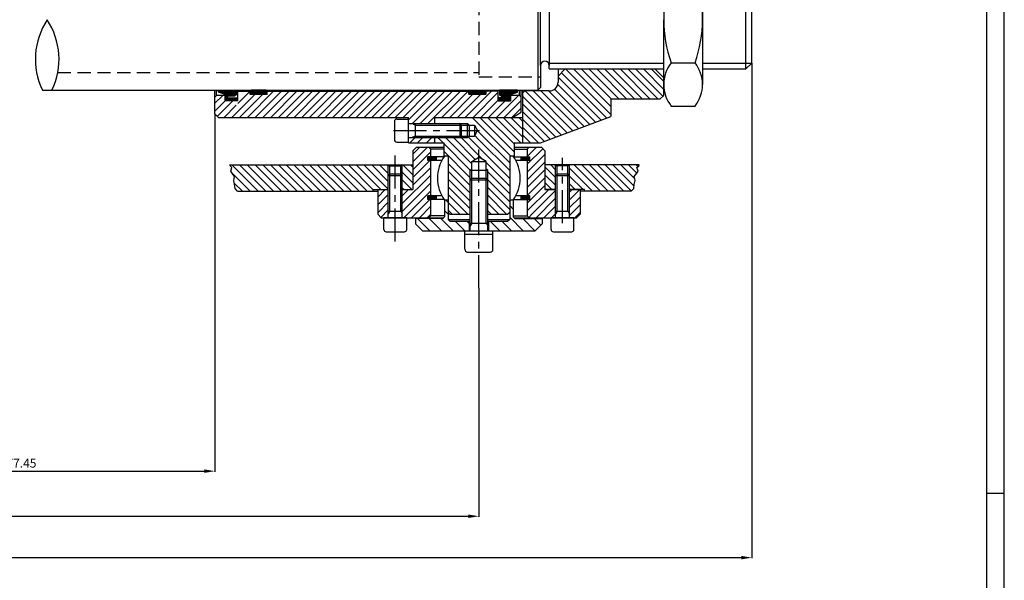
# Model space of a CAD drawing. Extents: x -7754 to -6074, y 3700 to 4888.
# Drawn here: x -6634 to -6074, y 4245 to 4563 of the extents above; entities that cross this region are included whole.
import ezdxf

# ---------------------------------------------------------------- set-up
doc = ezdxf.new("R2010")
doc.units = 0
doc.header["$LTSCALE"] = 15
doc.header["$MEASUREMENT"] = 0
doc.linetypes.add('CENTER', pattern=[2, 1.25, -0.25, 0.25, -0.25])
doc.linetypes.add('DASHED', pattern=[0.75, 0.5, -0.25])
doc.layers.get('0').update_dxf_attribs({"linetype": 'CONTINUOUS'})
doc.layers.get('DEFPOINTS').update_dxf_attribs({"linetype": 'CONTINUOUS'})
for name, color, linetype in [('01CONTORNO', 7, 'CONTINUOUS'), ('03FINE', 1, 'CONTINUOUS'), ('04ASSI', 3, 'CENTER'), ('05NASCOSTO', 1, 'DASHED'), ('07TRATTEGGIO', 1, 'CONTINUOUS')]:
    doc.layers.add(name, color=color, linetype=linetype)
doc.styles.get("Standard").update_dxf_attribs({"font": 'romans.shx'})
doc.dimstyles.get("Standard").update_dxf_attribs({"dimtxt": 0.18, "dimasz": 0.18, "dimexe": 0.18, "dimexo": 0.0625, "dimgap": 0.09, "dimtad": 0, "dimtih": 1, "dimtoh": 1, "dimdec": 4, "dimzin": 0, "dimtxsty": 'STANDARD', "dimcen": 0.09, "dimazin": 3, "dimtfac": 1, "dimtdec": 4, "dimtofl": 0, "dimtmove": 0, "dimatfit": 3, "dimtolj": 1, "dimtzin": 0})

# ---------------------------------------------------------------- blocks, each defined once
blk = doc.blocks.new('*D7')
at = {"color": 1, "linetype": 'BYBLOCK'}
for p, q in [((-6217.96, 4538.72), (-6217.96, 4257.53)), ((-7519.49, 4408.29), (-7519.49, 4257.53)), ((-7513.49, 4257.89), (-6223.96, 4257.89))]:
    blk.add_line(p, q, dxfattribs=at)
for points in [[(-7513.49, 4258.89), (-7513.49, 4256.89), (-7519.49, 4257.89)], [(-6223.96, 4258.89), (-6223.96, 4256.89), (-6217.96, 4257.89)]]:
    blk.add_solid(points, dxfattribs=at)
at = {"layer": 'DEFPOINTS', "color": 0, "linetype": 'BYBLOCK'}
for p in [(-6217.96, 4538.85), (-7519.49, 4408.41), (-6217.96, 4257.89)]:
    blk.add_point(p, dxfattribs=at)
at = {"color": 1, "linetype": 'BYBLOCK', "insert": (-6868.72, 4262.39), "char_height": 5, "attachment_point": 5}
blk.add_mtext('\\A1;4895', dxfattribs=at)
blk = doc.blocks.new('*D10')
at = {"color": 1, "linetype": 'BYBLOCK'}
for p, q in [((-7264.49, 4481.72), (-7264.49, 4281.04)), ((-6372.96, 4410.87), (-6372.96, 4281.04)), ((-7258.49, 4281.4), (-6378.96, 4281.4))]:
    blk.add_line(p, q, dxfattribs=at)
for points in [[(-7258.49, 4282.4), (-7258.49, 4280.4), (-7264.49, 4281.4)], [(-6378.96, 4282.4), (-6378.96, 4280.4), (-6372.96, 4281.4)]]:
    blk.add_solid(points, dxfattribs=at)
at = {"layer": 'DEFPOINTS', "color": 0, "linetype": 'BYBLOCK'}
for p in [(-7264.49, 4481.85), (-6372.96, 4410.99), (-6372.96, 4281.4)]:
    blk.add_point(p, dxfattribs=at)
at = {"color": 1, "linetype": 'BYBLOCK', "insert": (-6818.72, 4285.9), "char_height": 5, "attachment_point": 5}
blk.add_mtext('\\A1;4485', dxfattribs=at)
blk = doc.blocks.new('*D11')
at = {"color": 1, "linetype": 'BYBLOCK'}
for p, q in [((-6522.96, 4509.85), (-6522.96, 4306.67)), ((-6750.26, 4490.72), (-6750.26, 4306.67)), ((-6744.26, 4307.03), (-6528.96, 4307.03))]:
    blk.add_line(p, q, dxfattribs=at)
for points in [[(-6744.26, 4308.03), (-6744.26, 4306.03), (-6750.26, 4307.03)], [(-6528.96, 4308.03), (-6528.96, 4306.03), (-6522.96, 4307.03)]]:
    blk.add_solid(points, dxfattribs=at)
at = {"layer": 'DEFPOINTS', "color": 0, "linetype": 'BYBLOCK'}
for p in [(-6522.96, 4509.97), (-6750.26, 4490.85), (-6522.96, 4307.03)]:
    blk.add_point(p, dxfattribs=at)
at = {"color": 1, "linetype": 'BYBLOCK', "insert": (-6636.61, 4311.53), "char_height": 5, "attachment_point": 5}
blk.add_mtext('\\A1;3377.45', dxfattribs=at)

msp = doc.modelspace()

# ---------------------------------------------------------------- hatches: boundary and pattern name
at = {"layer": '07TRATTEGGIO'}
h = msp.add_hatch(dxfattribs=at)
h.set_pattern_fill('ANSI31', color=256, style=0)
h.set_pattern_definition([(315, (-1812.14933, 9129.44908), (-0.0883883476, -0.0883883476), [])])
h.paths.add_polyline_path([(-6520.897, 4523.407), (-6520.897, 4522.375), (-6516.996, 4520.956), (-6516.996, 4517.472), (-6510, 4517.472), (-6510, 4519.536), (-6510.484, 4519.117), (-6515.674, 4519.117), (-6515.674, 4519.988), (-6511.709, 4519.988), (-6510.613, 4520.891), (-6510.613, 4523.407)])
h.paths.add_polyline_path([(-6502.203, 4523.347, 0.4142136), (-6502.703, 4522.847), (-6502.703, 4521.613, 0.4142136), (-6502.203, 4521.113), (-6493.799, 4521.113, 0.4142136), (-6493.299, 4521.613), (-6493.299, 4522.847, 0.4142136), (-6493.799, 4523.347)])
h = msp.add_hatch(dxfattribs=at)
h.set_pattern_fill('ANSI31', color=256, style=0)
h.set_pattern_definition([(315, (-102775.208, 96687.79101), (-0.08838834765, -0.08838834765), [])])
h.paths.add_polyline_path([(-6378.112, 4521.115, -0.4142136), (-6378.612, 4521.615), (-6378.612, 4522.849, -0.4142136), (-6378.112, 4523.349), (-6373.956, 4523.349), (-6373.956, 4521.115)])
h.paths.add_polyline_path([(-6373.956, 4523.349), (-6369.708, 4523.349, -0.4142136), (-6369.208, 4522.849), (-6369.208, 4521.615, -0.4142136), (-6369.708, 4521.115), (-6373.956, 4521.115)])

# ---------------------------------------------------------------- linework, layer by layer
msp.add_line((-6084.494, 4294.484), (-6074.494, 4294.484))
msp.add_lwpolyline([(-7744.494, 4878.484), (-7744.494, 3710.484), (-6084.494, 3710.484), (-6084.494, 4878.484)], close=True)
at = {"layer": '01CONTORNO'}
for p, q in [((-6339.456, 4603.475), (-6339.456, 4523.475)), ((-6337.956, 4537.475), (-6337.956, 4589.475)), ((-6332.956, 4589.475), (-6332.956, 4537.475)), ((-6267.956, 4520.475), (-6267.956, 4563.475)), ((-6337.956, 4537.475), (-6337.956, 4524.975)), ((-6332.956, 4535.475), (-6332.956, 4537.475)), ((-6327.956, 4531.475), (-6323.956, 4535.475)), ((-6327.956, 4535.475), (-6327.956, 4527.975)), ((-6339.456, 4523.475), (-6337.956, 4524.975)), ((-6620.906, 4523.475), (-6339.456, 4523.475)), ((-6522.956, 4509.975), (-6522.956, 4523.475)), ((-6522.956, 4519.475), (-6521.956, 4520.475)), ((-6521.956, 4520.475), (-6521.956, 4523.475)), ((-6517.056, 4520.475), (-6521.956, 4520.475)), ((-6517.056, 4517.375), (-6517.056, 4520.977)), ((-6509.856, 4517.375), (-6509.856, 4523.475)), ((-6509.856, 4522.875), (-6502.856, 4522.875)), ((-6502.856, 4520.975), (-6502.856, 4523.475)), ((-6493.156, 4520.975), (-6502.856, 4520.975)), ((-6493.156, 4520.975), (-6493.156, 4523.475)), ((-6493.156, 4522.875), (-6378.756, 4522.875)), ((-6378.756, 4523.475), (-6378.756, 4520.975)), ((-6369.056, 4520.975), (-6378.756, 4520.975)), ((-6369.056, 4523.475), (-6369.056, 4520.975)), ((-6362.056, 4522.875), (-6369.056, 4522.875)), ((-6362.056, 4517.375), (-6362.056, 4522.875)), ((-6354.856, 4517.375), (-6354.856, 4520.98)), ((-6349.956, 4520.475), (-6354.856, 4520.475)), ((-6349.956, 4520.475), (-6349.956, 4523.475)), ((-6348.956, 4519.475), (-6349.956, 4520.475)), ((-6348.956, 4510.861), (-6348.956, 4523.475)), ((-6347.956, 4493.475), (-6347.956, 4523.475)), ((-6346.956, 4522.975), (-6347.956, 4521.975)), ((-6332.956, 4522.975), (-6346.956, 4522.975)), ((-6267.956, 4520.475), (-6269.956, 4518.475)), ((-6509.856, 4517.375), (-6517.056, 4517.375)), ((-6354.856, 4517.375), (-6362.056, 4517.375)), ((-6297.956, 4518.475), (-6269.956, 4518.475)), ((-6297.956, 4518.475), (-6297.956, 4508.475)), ((-6522.956, 4509.975), (-6520.956, 4507.975)), ((-6353.956, 4507.975), (-6348.956, 4510.861)), ((-6337.956, 4493.475), (-6297.956, 4508.475)), ((-6520.956, 4507.975), (-6412.956, 4507.975)), ((-6397.956, 4507.975), (-6347.956, 4507.975)), ((-6397.956, 4504.475), (-6397.956, 4507.975)), ((-6375.474, 4503.547), (-6373.7, 4500.475)), ((-6375.474, 4497.402), (-6373.7, 4500.475)), ((-6412.956, 4493.475), (-6397.956, 4493.475)), ((-6397.956, 4493.475), (-6397.956, 4496.475)), ((-6397.956, 4493.475), (-6392.956, 4493.475)), ((-6392.956, 4493.475), (-6392.956, 4485.975)), ((-6352.956, 4493.475), (-6352.956, 4485.975)), ((-6352.956, 4493.475), (-6347.956, 4493.475)), ((-6347.956, 4493.475), (-6337.956, 4493.475)), ((-6408.456, 4490.975), (-6410.456, 4488.975)), ((-6410.456, 4488.975), (-6410.456, 4466.975)), ((-6408.456, 4490.975), (-6392.956, 4490.975)), ((-6401.456, 4490.975), (-6400.456, 4489.975)), ((-6392.956, 4489.975), (-6400.456, 4489.975)), ((-6400.456, 4489.975), (-6400.456, 4485.625)), ((-6390.456, 4485.975), (-6392.956, 4485.975)), ((-6390.456, 4485.975), (-6390.456, 4449.975)), ((-6355.456, 4485.975), (-6355.456, 4449.975)), ((-6352.956, 4485.975), (-6355.456, 4485.975)), ((-6352.956, 4490.975), (-6337.456, 4490.975)), ((-6352.956, 4489.975), (-6345.456, 4489.975)), ((-6344.456, 4490.975), (-6345.456, 4489.975)), ((-6345.456, 4489.975), (-6345.456, 4485.625)), ((-6337.456, 4490.975), (-6335.456, 4488.975)), ((-6335.456, 4488.975), (-6335.456, 4466.975)), ((-6514.487, 4480.975), (-6410.456, 4480.975)), ((-6401.956, 4483.475), (-6401.956, 4485.625)), ((-6392.671, 4485.625), (-6401.956, 4485.625)), ((-6393.993, 4483.475), (-6401.956, 4483.475)), ((-6400.456, 4483.475), (-6400.456, 4463.475)), ((-6396.956, 4483.475), (-6396.956, 4485.625)), ((-6353.241, 4485.625), (-6343.956, 4485.625)), ((-6343.956, 4483.475), (-6351.919, 4483.475)), ((-6348.956, 4483.475), (-6348.956, 4485.625)), ((-6345.456, 4483.475), (-6345.456, 4463.475)), ((-6343.956, 4483.475), (-6343.956, 4485.625)), ((-6281.954, 4480.975), (-6335.456, 4480.975)), ((-6510, 4465.975), (-6430.456, 4465.975)), ((-6432.956, 4465.975), (-6432.956, 4466.975)), ((-6432.956, 4466.975), (-6424.456, 4466.975)), ((-6430.456, 4466.975), (-6430.456, 4452.975)), ((-6416.456, 4466.975), (-6410.456, 4466.975)), ((-6401.956, 4461.325), (-6401.956, 4463.475)), ((-6393.993, 4463.475), (-6401.956, 4463.475)), ((-6396.956, 4461.325), (-6396.956, 4463.475)), ((-6343.956, 4463.475), (-6351.919, 4463.475)), ((-6348.956, 4461.325), (-6348.956, 4463.475)), ((-6343.956, 4461.325), (-6343.956, 4463.475)), ((-6329.456, 4466.975), (-6335.456, 4466.975)), ((-6335.456, 4466.975), (-6329.456, 4466.975)), ((-6321.456, 4466.975), (-6315.456, 4466.975)), ((-6312.956, 4466.975), (-6321.456, 4466.975)), ((-6315.456, 4466.975), (-6315.456, 4452.975)), ((-6286.441, 4465.975), (-6315.456, 4465.975)), ((-6312.956, 4465.975), (-6312.956, 4466.975)), ((-6392.671, 4461.325), (-6401.956, 4461.325)), ((-6400.456, 4461.325), (-6400.456, 4451.975)), ((-6392.456, 4460.975), (-6392.456, 4451.475)), ((-6390.456, 4460.975), (-6392.456, 4460.975)), ((-6353.456, 4460.975), (-6355.456, 4460.975)), ((-6353.456, 4460.975), (-6353.456, 4451.475)), ((-6353.241, 4461.325), (-6343.956, 4461.325)), ((-6345.456, 4461.325), (-6345.456, 4451.975)), ((-6430.456, 4452.975), (-6428.456, 4450.975)), ((-6390.456, 4453.975), (-6389.456, 4452.975)), ((-6389.456, 4452.975), (-6377.956, 4452.975)), ((-6367.956, 4452.975), (-6356.456, 4452.975)), ((-6355.456, 4453.975), (-6356.456, 4452.975)), ((-6315.456, 4452.975), (-6317.456, 4450.975)), ((-6428.456, 4450.975), (-6392.956, 4450.975)), ((-6408.956, 4450.475), (-6408.956, 4447.475)), ((-6393.456, 4450.475), (-6408.956, 4450.475)), ((-6408.956, 4447.475), (-6404.956, 4443.475)), ((-6400.456, 4451.975), (-6401.456, 4450.975)), ((-6392.456, 4451.975), (-6400.456, 4451.975)), ((-6392.456, 4451.475), (-6393.456, 4450.475)), ((-6390.456, 4449.975), (-6389.456, 4448.975)), ((-6390.456, 4449.975), (-6377.956, 4449.975)), ((-6389.456, 4448.975), (-6377.956, 4448.975)), ((-6378.456, 4448.975), (-6378.456, 4443.475)), ((-6367.956, 4449.975), (-6355.456, 4449.975)), ((-6367.956, 4448.975), (-6356.456, 4448.975)), ((-6367.456, 4448.975), (-6367.456, 4443.475)), ((-6355.456, 4449.975), (-6356.456, 4448.975)), ((-6353.456, 4451.975), (-6345.456, 4451.975)), ((-6353.456, 4451.475), (-6352.456, 4450.475)), ((-6352.956, 4450.975), (-6317.456, 4450.975)), ((-6352.456, 4450.475), (-6336.956, 4450.475)), ((-6345.456, 4451.975), (-6344.456, 4450.975)), ((-6340.956, 4443.475), (-6336.956, 4447.475)), ((-6336.956, 4450.475), (-6336.956, 4447.475)), ((-6404.956, 4443.475), (-6340.956, 4443.475))]:
    msp.add_line(p, q, dxfattribs=at)
at = {"layer": '01CONTORNO', "color": 7, "linetype": 'CONTINUOUS'}
for p, q in [((-6245.956, 4600.281), (-6245.956, 4526.668)), ((-6221.33, 4535.475), (-6221.33, 4591.475)), ((-6217.956, 4538.848), (-6217.956, 4588.101)), ((-6263.746, 4538.937), (-6250.166, 4538.937)), ((-6221.33, 4535.475), (-6217.956, 4538.848)), ((-6332.956, 4535.475), (-6267.956, 4535.475)), ((-6272.956, 4535.475), (-6267.956, 4530.475)), ((-6245.956, 4535.475), (-6221.33, 4535.475)), ((-6267.956, 4526.668), (-6267.956, 4530.475)), ((-6263.746, 4514.4), (-6250.166, 4514.4)), ((-6420.956, 4505.675), (-6420.956, 4495.275)), ((-6419.656, 4506.975), (-6412.956, 4506.975)), ((-6412.956, 4493.475), (-6412.956, 4507.975)), ((-6412.956, 4493.475), (-6412.956, 4507.975)), ((-6412.956, 4504.475), (-6383.876, 4504.475)), ((-6409.206, 4504.475), (-6409.206, 4496.475)), ((-6383.876, 4504.475), (-6382.956, 4503.554)), ((-6383.876, 4504.475), (-6383.876, 4496.475)), ((-6382.956, 4503.554), (-6375.487, 4503.554)), ((-6382.956, 4503.554), (-6382.956, 4497.395)), ((-6375.487, 4503.554), (-6375.487, 4497.395)), ((-6382.956, 4497.395), (-6383.876, 4496.475)), ((-6382.956, 4497.395), (-6375.487, 4497.395)), ((-6419.656, 4493.975), (-6412.956, 4493.975)), ((-6412.956, 4496.475), (-6383.876, 4496.475)), ((-6424.456, 4480.975), (-6423.536, 4480.443)), ((-6423.536, 4475.975), (-6423.536, 4480.443)), ((-6423.536, 4480.443), (-6417.376, 4480.443)), ((-6416.456, 4480.975), (-6417.376, 4480.443)), ((-6417.376, 4475.975), (-6417.376, 4480.443)), ((-6377.036, 4482.975), (-6372.956, 4485.33)), ((-6377.036, 4482.975), (-6368.876, 4482.975)), ((-6377.036, 4453.506), (-6377.036, 4482.975)), ((-6368.876, 4482.975), (-6372.956, 4485.33)), ((-6368.876, 4453.506), (-6368.876, 4482.975)), ((-6329.456, 4480.975), (-6328.536, 4480.443)), ((-6328.536, 4475.975), (-6328.536, 4480.443)), ((-6322.376, 4480.443), (-6328.536, 4480.443)), ((-6321.456, 4480.975), (-6322.376, 4480.443)), ((-6322.376, 4475.975), (-6322.376, 4480.443)), ((-6424.456, 4475.054), (-6423.536, 4475.975)), ((-6424.456, 4450.975), (-6424.456, 4475.054)), ((-6424.456, 4475.054), (-6416.456, 4475.054)), ((-6423.536, 4475.975), (-6417.376, 4475.975)), ((-6417.376, 4475.975), (-6416.456, 4475.054)), ((-6416.456, 4450.975), (-6416.456, 4475.054)), ((-6377.956, 4477.975), (-6367.956, 4477.975)), ((-6329.456, 4475.054), (-6328.536, 4475.975)), ((-6329.456, 4450.975), (-6329.456, 4475.054)), ((-6329.456, 4475.054), (-6321.456, 4475.054)), ((-6328.536, 4475.975), (-6322.376, 4475.975)), ((-6322.376, 4475.975), (-6321.456, 4475.054)), ((-6321.456, 4450.975), (-6321.456, 4475.054)), ((-6377.956, 4472.554), (-6377.036, 4473.475)), ((-6377.956, 4443.475), (-6377.956, 4472.554)), ((-6377.956, 4472.554), (-6367.956, 4472.554)), ((-6377.036, 4473.475), (-6368.876, 4473.475)), ((-6368.876, 4473.475), (-6367.956, 4472.554)), ((-6367.956, 4443.475), (-6367.956, 4472.554)), ((-6424.456, 4454.725), (-6416.456, 4454.725)), ((-6329.456, 4454.725), (-6321.456, 4454.725)), ((-6426.956, 4444.275), (-6426.956, 4450.975)), ((-6413.956, 4450.975), (-6426.956, 4450.975)), ((-6413.956, 4444.275), (-6413.956, 4450.975)), ((-6377.956, 4447.975), (-6367.956, 4447.975)), ((-6331.956, 4444.275), (-6331.956, 4450.975)), ((-6318.956, 4450.975), (-6331.956, 4450.975)), ((-6318.956, 4444.275), (-6318.956, 4450.975)), ((-6425.656, 4442.975), (-6415.256, 4442.975)), ((-6380.956, 4433.075), (-6380.956, 4443.475)), ((-6364.956, 4441.475), (-6380.956, 4441.475)), ((-6364.956, 4433.075), (-6364.956, 4443.475)), ((-6330.656, 4442.975), (-6320.256, 4442.975)), ((-6379.356, 4431.475), (-6366.556, 4431.475))]:
    msp.add_line(p, q, dxfattribs=at)
at = {"layer": '01CONTORNO', "color": 4, "linetype": 'CONTINUOUS'}
for p, q in [((-6333.367, 4538.848), (-6267.956, 4538.848)), ((-6245.956, 4538.848), (-6217.956, 4538.848)), ((-6409.206, 4503.554), (-6410.799, 4504.475)), ((-6409.206, 4503.554), (-6382.956, 4503.554)), ((-6383.876, 4504.475), (-6379.407, 4504.475)), ((-6379.407, 4496.475), (-6379.407, 4504.475)), ((-6379.407, 4504.475), (-6378.487, 4503.554)), ((-6378.487, 4503.554), (-6378.487, 4497.395)), ((-6409.206, 4497.395), (-6410.799, 4496.475)), ((-6409.206, 4497.395), (-6382.956, 4497.395)), ((-6378.487, 4497.395), (-6379.407, 4496.475)), ((-6383.876, 4496.475), (-6379.407, 4496.475)), ((-6424.456, 4450.975), (-6424.456, 4480.975)), ((-6416.456, 4450.975), (-6416.456, 4480.975)), ((-6329.456, 4450.975), (-6329.456, 4480.975)), ((-6321.456, 4450.975), (-6321.456, 4480.975)), ((-6423.536, 4454.725), (-6423.536, 4475.975)), ((-6417.376, 4454.725), (-6417.376, 4475.975)), ((-6377.956, 4477.975), (-6377.036, 4478.506)), ((-6377.956, 4452.975), (-6377.956, 4477.975)), ((-6367.956, 4477.975), (-6368.876, 4478.506)), ((-6367.956, 4452.975), (-6367.956, 4477.975)), ((-6328.536, 4454.725), (-6328.536, 4475.975)), ((-6322.376, 4454.725), (-6322.376, 4475.975)), ((-6377.036, 4447.975), (-6377.036, 4473.475)), ((-6368.876, 4447.975), (-6368.876, 4473.475)), ((-6423.536, 4454.725), (-6424.456, 4453.131)), ((-6417.376, 4454.725), (-6416.456, 4453.131)), ((-6328.536, 4454.725), (-6329.456, 4453.131)), ((-6322.376, 4454.725), (-6321.456, 4453.131)), ((-6377.036, 4447.975), (-6377.956, 4446.381)), ((-6368.876, 4447.975), (-6367.956, 4446.381))]:
    msp.add_line(p, q, dxfattribs=at)
at = {"layer": '01CONTORNO', "linetype": 'CONTINUOUS'}
for points in [[(-6510.613, 4523.407), (-6510.613, 4520.891), (-6511.709, 4519.988), (-6515.674, 4519.988), (-6515.674, 4519.117), (-6510.484, 4519.117), (-6510, 4519.536), (-6510, 4517.472), (-6516.996, 4517.472), (-6516.996, 4520.956), (-6520.897, 4522.375), (-6520.897, 4523.407)], [(-6361.299, 4523.409), (-6361.299, 4520.893), (-6360.202, 4519.99), (-6356.237, 4519.99), (-6356.237, 4519.12), (-6361.428, 4519.12), (-6361.911, 4519.539), (-6361.911, 4517.475), (-6354.915, 4517.475), (-6354.915, 4520.958), (-6351.015, 4522.377), (-6351.015, 4523.409)]]:
    msp.add_lwpolyline(points, close=True, dxfattribs=at)
for points in [[(-6502.203, 4521.113), (-6493.799, 4521.113, 0.4142136), (-6493.299, 4521.613), (-6493.299, 4522.847, 0.4142136), (-6493.799, 4523.347), (-6502.203, 4523.347, 0.4142136), (-6502.703, 4522.847), (-6502.703, 4521.613, 0.4142136)], [(-6369.708, 4521.115), (-6378.112, 4521.115, -0.4142136), (-6378.612, 4521.615), (-6378.612, 4522.849, -0.4142136), (-6378.112, 4523.349), (-6369.708, 4523.349, -0.4142136), (-6369.208, 4522.849), (-6369.208, 4521.615, -0.4142136)]]:
    msp.add_lwpolyline(points, format="xyb", close=True, dxfattribs=at)
at = {"layer": '01CONTORNO'}
for points in [[(-6510, 4465.975), (-6511.496, 4467.63), (-6511.726, 4469.818), (-6512.186, 4472.121), (-6511.726, 4474.309), (-6513.107, 4476.267), (-6513.912, 4477.418), (-6513.222, 4479.491), (-6514.257, 4480.528), (-6514.487, 4480.975)], [(-6286.441, 4465.975), (-6284.946, 4467.63), (-6284.715, 4469.818), (-6284.255, 4472.121), (-6284.715, 4474.309), (-6283.335, 4476.267), (-6282.529, 4477.418), (-6283.219, 4479.491), (-6282.184, 4480.528), (-6281.954, 4480.975)]]:
    msp.add_lwpolyline(points, dxfattribs=at)
at = {"layer": '01CONTORNO', "color": 7, "linetype": 'CONTINUOUS'}
for centre, radius, start, end in [((-6194.344, 4563.475), 73.612, 160.52878, 199.47122), ((-6319.568, 4563.475), 73.612, 340.52878, 19.47122), ((-6247.974, 4526.668), 19.982, 142.12112, 217.87888), ((-6265.938, 4526.668), 19.982, 322.12112, 37.87888), ((-6419.656, 4505.675), 1.3, 90, 180), ((-6419.656, 4495.275), 1.3, 180, 270), ((-6425.656, 4444.275), 1.3, 180, 270), ((-6415.256, 4444.275), 1.3, 270, 0), ((-6330.656, 4444.275), 1.3, 180, 270), ((-6320.256, 4444.275), 1.3, 270, 0), ((-6379.356, 4433.075), 1.6, 180, 270), ((-6366.556, 4433.075), 1.6, 270, 0)]:
    msp.add_arc(centre, radius, start, end, dxfattribs=at)
at = {"layer": '01CONTORNO'}
for centre, radius, start, end in [((-6584.254, 4541.081), 40.662, 146.58321, 205.65794), ((-6652.134, 4541.081), 40.662, 334.34206, 33.41679), ((-6335.456, 4537.475), 2.5, 0, 180), ((-6332.956, 4527.975), 5, 270, 0), ((-6374.924, 4473.475), 21.531, 144.51075, 215.48925), ((-6370.987, 4473.475), 21.531, 324.51075, 35.48925)]:
    msp.add_arc(centre, radius, start, end, dxfattribs=at)
at = {"layer": '03FINE'}
msp.add_lwpolyline([(-7754.494, 4888.484), (-7754.494, 3700.484), (-6074.494, 3700.484), (-6074.494, 4888.484)], close=True, dxfattribs=at)
at = {"layer": '04ASSI'}
for p, q in [((-6421.4, 4500.475), (-6372.269, 4500.475)), ((-6420.456, 4437.53), (-6420.456, 4486.662)), ((-6372.956, 4410.991), (-6372.956, 4490.808)), ((-6325.456, 4447.975), (-6325.456, 4484.958))]:
    msp.add_line(p, q, dxfattribs=at)
at = {"layer": '05NASCOSTO'}
for p, q in [((-6372.956, 4595.975), (-6372.956, 4530.975)), ((-6612.189, 4533.475), (-6372.956, 4533.475)), ((-6372.956, 4530.975), (-6337.956, 4530.975))]:
    msp.add_line(p, q, dxfattribs=at)
at = {"layer": '07TRATTEGGIO'}
for p, q in [((-6303.492, 4506.399), (-6327.956, 4530.863)), ((-6300.277, 4507.604), (-6326.052, 4533.378)), ((-6297.956, 4509.702), (-6323.729, 4535.475)), ((-6297.956, 4514.121), (-6319.309, 4535.475)), ((-6297.89, 4518.475), (-6314.89, 4535.475)), ((-6293.47, 4518.475), (-6310.47, 4535.475)), ((-6289.051, 4518.475), (-6306.051, 4535.475)), ((-6284.632, 4518.475), (-6301.632, 4535.475)), ((-6280.212, 4518.475), (-6297.212, 4535.475)), ((-6275.793, 4518.475), (-6292.793, 4535.475)), ((-6271.373, 4518.475), (-6288.373, 4535.475)), ((-6268.455, 4519.975), (-6283.954, 4535.475)), ((-6267.956, 4523.896), (-6279.535, 4535.475)), ((-6267.956, 4528.315), (-6275.115, 4535.475)), ((-6306.706, 4505.193), (-6328.14, 4526.628)), ((-6518.472, 4520.475), (-6522.956, 4515.991)), ((-6500.295, 4520.975), (-6513.295, 4507.975)), ((-6509.734, 4522.875), (-6509.856, 4522.752)), ((-6502.856, 4522.833), (-6509.856, 4515.833)), ((-6495.875, 4520.975), (-6508.875, 4507.975)), ((-6489.556, 4522.875), (-6504.456, 4507.975)), ((-6485.136, 4522.875), (-6500.036, 4507.975)), ((-6480.717, 4522.875), (-6495.617, 4507.975)), ((-6489.556, 4522.875), (-6493.156, 4519.275)), ((-6476.298, 4522.875), (-6491.198, 4507.975)), ((-6471.878, 4522.875), (-6486.778, 4507.975)), ((-6467.459, 4522.875), (-6482.359, 4507.975)), ((-6463.039, 4522.875), (-6477.939, 4507.975)), ((-6458.62, 4522.875), (-6473.52, 4507.975)), ((-6454.201, 4522.875), (-6469.101, 4507.975)), ((-6449.781, 4522.875), (-6464.681, 4507.975)), ((-6445.362, 4522.875), (-6460.262, 4507.975)), ((-6440.942, 4522.875), (-6455.842, 4507.975)), ((-6436.523, 4522.875), (-6451.423, 4507.975)), ((-6432.103, 4522.875), (-6447.003, 4507.975)), ((-6427.684, 4522.875), (-6442.584, 4507.975)), ((-6423.265, 4522.875), (-6438.165, 4507.975)), ((-6418.845, 4522.875), (-6433.745, 4507.975)), ((-6414.426, 4522.875), (-6429.326, 4507.975)), ((-6410.006, 4522.875), (-6424.906, 4507.975)), ((-6405.587, 4522.875), (-6420.487, 4507.975)), ((-6401.168, 4522.875), (-6416.068, 4507.975)), ((-6396.748, 4522.875), (-6412.956, 4506.667)), ((-6392.329, 4522.875), (-6410.729, 4504.475)), ((-6387.909, 4522.875), (-6406.309, 4504.475)), ((-6383.49, 4522.875), (-6401.89, 4504.475)), ((-6379.07, 4522.875), (-6393.97, 4507.975)), ((-6376.551, 4520.975), (-6389.551, 4507.975)), ((-6372.132, 4520.975), (-6385.132, 4507.975)), ((-6365.812, 4522.875), (-6380.712, 4507.975)), ((-6378.612, 4522.875), (-6376.852, 4521.115)), ((-6378.612, 4522.699), (-6377.028, 4521.115)), ((-6378.612, 4522.522), (-6377.205, 4521.115)), ((-6378.612, 4522.346), (-6377.382, 4521.115)), ((-6378.612, 4522.169), (-6377.559, 4521.115)), ((-6378.612, 4521.992), (-6377.735, 4521.115)), ((-6378.612, 4521.815), (-6377.912, 4521.115)), ((-6378.612, 4521.638), (-6378.089, 4521.115)), ((-6378.582, 4523.022), (-6376.675, 4521.115)), ((-6378.574, 4521.424), (-6378.304, 4521.153)), ((-6378.521, 4523.138), (-6376.498, 4521.115)), ((-6378.436, 4523.23), (-6376.321, 4521.115)), ((-6378.329, 4523.3), (-6376.144, 4521.115)), ((-6378.195, 4523.342), (-6375.968, 4521.115)), ((-6378.025, 4523.349), (-6375.791, 4521.115)), ((-6377.848, 4523.349), (-6375.614, 4521.115)), ((-6377.671, 4523.349), (-6375.437, 4521.115)), ((-6377.494, 4523.349), (-6375.261, 4521.115)), ((-6377.318, 4523.349), (-6375.084, 4521.115)), ((-6377.141, 4523.349), (-6374.907, 4521.115)), ((-6376.964, 4523.349), (-6374.73, 4521.115)), ((-6376.787, 4523.349), (-6374.553, 4521.115)), ((-6376.611, 4523.349), (-6374.377, 4521.115)), ((-6376.434, 4523.349), (-6374.2, 4521.115)), ((-6362.056, 4522.212), (-6376.293, 4507.975)), ((-6376.257, 4523.349), (-6374.023, 4521.115)), ((-6376.08, 4523.349), (-6373.956, 4521.225)), ((-6375.903, 4523.349), (-6373.956, 4521.401)), ((-6375.727, 4523.349), (-6373.956, 4521.578)), ((-6375.55, 4523.349), (-6373.956, 4521.755)), ((-6375.373, 4523.349), (-6373.956, 4521.932)), ((-6375.196, 4523.349), (-6373.956, 4522.108)), ((-6375.02, 4523.349), (-6373.956, 4522.285)), ((-6374.843, 4523.349), (-6373.956, 4522.462)), ((-6374.666, 4523.349), (-6373.956, 4522.639)), ((-6374.489, 4523.349), (-6373.956, 4522.815)), ((-6374.312, 4523.349), (-6373.956, 4522.992)), ((-6374.136, 4523.349), (-6373.956, 4523.169)), ((-6373.959, 4523.349), (-6373.956, 4523.346)), ((-6373.956, 4523.346), (-6371.725, 4521.115)), ((-6373.956, 4523.169), (-6371.902, 4521.115)), ((-6373.956, 4522.992), (-6372.079, 4521.115)), ((-6373.956, 4522.815), (-6372.255, 4521.115)), ((-6373.956, 4522.639), (-6372.432, 4521.115)), ((-6373.956, 4522.462), (-6372.609, 4521.115)), ((-6373.956, 4522.285), (-6372.786, 4521.115)), ((-6373.956, 4522.108), (-6372.962, 4521.115)), ((-6373.956, 4521.932), (-6373.139, 4521.115)), ((-6373.956, 4521.755), (-6373.316, 4521.115)), ((-6373.956, 4521.578), (-6373.493, 4521.115)), ((-6373.956, 4521.401), (-6373.67, 4521.115)), ((-6373.956, 4521.225), (-6373.846, 4521.115)), ((-6373.782, 4523.349), (-6371.548, 4521.115)), ((-6373.605, 4523.349), (-6371.371, 4521.115)), ((-6373.429, 4523.349), (-6371.195, 4521.115)), ((-6373.252, 4523.349), (-6371.018, 4521.115)), ((-6373.075, 4523.349), (-6370.841, 4521.115)), ((-6372.898, 4523.349), (-6370.664, 4521.115)), ((-6372.721, 4523.349), (-6370.488, 4521.115)), ((-6372.545, 4523.349), (-6370.311, 4521.115)), ((-6372.368, 4523.349), (-6370.134, 4521.115)), ((-6372.191, 4523.349), (-6369.957, 4521.115)), ((-6372.014, 4523.349), (-6369.78, 4521.115)), ((-6371.838, 4523.349), (-6369.613, 4521.124)), ((-6371.661, 4523.349), (-6369.481, 4521.17)), ((-6371.484, 4523.349), (-6369.376, 4521.241)), ((-6371.307, 4523.349), (-6369.294, 4521.335)), ((-6371.13, 4523.349), (-6369.235, 4521.454)), ((-6370.954, 4523.349), (-6369.208, 4521.604)), ((-6370.777, 4523.349), (-6369.208, 4521.78)), ((-6370.6, 4523.349), (-6369.208, 4521.957)), ((-6370.423, 4523.349), (-6369.208, 4522.134)), ((-6370.247, 4523.349), (-6369.208, 4522.311)), ((-6370.07, 4523.349), (-6369.208, 4522.487)), ((-6369.893, 4523.349), (-6369.208, 4522.664)), ((-6369.716, 4523.349), (-6369.208, 4522.841)), ((-6369.489, 4523.298), (-6369.259, 4523.069)), ((-6350.535, 4520.475), (-6363.035, 4507.975)), ((-6361.911, 4519.433), (-6359.953, 4517.475)), ((-6361.299, 4523.24), (-6358.049, 4519.99)), ((-6361.299, 4523.063), (-6358.226, 4519.99)), ((-6361.299, 4522.886), (-6358.403, 4519.99)), ((-6361.299, 4522.709), (-6358.579, 4519.99)), ((-6361.299, 4522.533), (-6358.756, 4519.99)), ((-6361.299, 4522.356), (-6358.933, 4519.99)), ((-6361.299, 4522.179), (-6359.11, 4519.99)), ((-6361.299, 4522.002), (-6359.287, 4519.99)), ((-6361.299, 4521.826), (-6359.463, 4519.99)), ((-6361.299, 4521.649), (-6359.64, 4519.99)), ((-6361.299, 4521.472), (-6359.817, 4519.99)), ((-6361.299, 4521.295), (-6359.994, 4519.99)), ((-6361.299, 4521.118), (-6360.17, 4519.99)), ((-6361.299, 4520.942), (-6361.025, 4520.668)), ((-6361.291, 4523.409), (-6357.872, 4519.99)), ((-6361.115, 4523.409), (-6357.696, 4519.99)), ((-6360.938, 4523.409), (-6357.519, 4519.99)), ((-6360.761, 4523.409), (-6357.342, 4519.99)), ((-6360.584, 4523.409), (-6357.165, 4519.99)), ((-6360.407, 4523.409), (-6356.988, 4519.99)), ((-6360.231, 4523.409), (-6356.812, 4519.99)), ((-6360.054, 4523.409), (-6356.635, 4519.99)), ((-6359.877, 4523.409), (-6356.458, 4519.99)), ((-6359.7, 4523.409), (-6356.281, 4519.99)), ((-6359.524, 4523.409), (-6354.915, 4518.801)), ((-6359.347, 4523.409), (-6354.915, 4518.978)), ((-6359.17, 4523.409), (-6354.915, 4519.155)), ((-6358.993, 4523.409), (-6354.915, 4519.331)), ((-6358.816, 4523.409), (-6354.915, 4519.508)), ((-6358.64, 4523.409), (-6354.915, 4519.685)), ((-6358.463, 4523.409), (-6354.915, 4519.862)), ((-6358.286, 4523.409), (-6354.915, 4520.039)), ((-6358.109, 4523.409), (-6354.915, 4520.215)), ((-6357.933, 4523.409), (-6354.915, 4520.392)), ((-6357.756, 4523.409), (-6354.915, 4520.569)), ((-6357.579, 4523.409), (-6354.915, 4520.746)), ((-6357.402, 4523.409), (-6354.915, 4520.922)), ((-6357.225, 4523.409), (-6354.812, 4520.996)), ((-6357.049, 4523.409), (-6354.682, 4521.043)), ((-6356.872, 4523.409), (-6354.553, 4521.09)), ((-6356.695, 4523.409), (-6354.423, 4521.137)), ((-6356.518, 4523.409), (-6354.293, 4521.184)), ((-6356.342, 4523.409), (-6354.164, 4521.231)), ((-6356.237, 4519.946), (-6354.915, 4518.624)), ((-6356.237, 4519.769), (-6354.915, 4518.448)), ((-6356.237, 4519.593), (-6354.915, 4518.271)), ((-6356.237, 4519.416), (-6354.915, 4518.094)), ((-6356.165, 4523.409), (-6354.034, 4521.279)), ((-6355.988, 4523.409), (-6353.904, 4521.326)), ((-6355.811, 4523.409), (-6353.775, 4521.373)), ((-6355.634, 4523.409), (-6353.645, 4521.42)), ((-6355.458, 4523.409), (-6353.516, 4521.467)), ((-6355.281, 4523.409), (-6353.386, 4521.514)), ((-6355.104, 4523.409), (-6353.256, 4521.562)), ((-6354.927, 4523.409), (-6353.127, 4521.609)), ((-6354.751, 4523.409), (-6352.997, 4521.656)), ((-6354.574, 4523.409), (-6352.868, 4521.703)), ((-6354.397, 4523.409), (-6352.738, 4521.75)), ((-6354.22, 4523.409), (-6352.608, 4521.797)), ((-6354.043, 4523.409), (-6352.479, 4521.845)), ((-6353.867, 4523.409), (-6352.349, 4521.892)), ((-6353.69, 4523.409), (-6352.219, 4521.939)), ((-6353.513, 4523.409), (-6352.09, 4521.986)), ((-6353.336, 4523.409), (-6351.96, 4522.033)), ((-6353.16, 4523.409), (-6351.831, 4522.08)), ((-6352.983, 4523.409), (-6351.701, 4522.127)), ((-6352.806, 4523.409), (-6351.571, 4522.175)), ((-6352.629, 4523.409), (-6351.442, 4522.222)), ((-6352.452, 4523.409), (-6351.312, 4522.269)), ((-6352.276, 4523.409), (-6351.182, 4522.316)), ((-6352.099, 4523.409), (-6351.053, 4522.363)), ((-6351.922, 4523.409), (-6351.015, 4522.502)), ((-6351.745, 4523.409), (-6351.015, 4522.678)), ((-6351.569, 4523.409), (-6351.015, 4522.855)), ((-6351.392, 4523.409), (-6351.015, 4523.032)), ((-6351.215, 4523.409), (-6351.015, 4523.209)), ((-6351.038, 4523.409), (-6351.015, 4523.386)), ((-6325.99, 4497.962), (-6347.956, 4519.927)), ((-6322.776, 4499.167), (-6346.584, 4522.975)), ((-6319.562, 4500.372), (-6342.165, 4522.975)), ((-6316.348, 4501.577), (-6337.745, 4522.975)), ((-6313.134, 4502.783), (-6333.326, 4522.975)), ((-6309.92, 4503.988), (-6329.928, 4523.996)), ((-6517.056, 4517.472), (-6522.956, 4511.572)), ((-6512.734, 4517.375), (-6521.545, 4508.563)), ((-6510.814, 4514.875), (-6517.714, 4507.975)), ((-6362.056, 4517.792), (-6371.873, 4507.975)), ((-6358.054, 4517.375), (-6367.454, 4507.975)), ((-6361.911, 4519.256), (-6360.13, 4517.475)), ((-6361.911, 4519.079), (-6360.306, 4517.475)), ((-6361.911, 4518.903), (-6360.483, 4517.475)), ((-6361.911, 4518.726), (-6360.66, 4517.475)), ((-6361.911, 4518.549), (-6360.837, 4517.475)), ((-6361.911, 4518.372), (-6361.013, 4517.475)), ((-6361.911, 4518.195), (-6361.19, 4517.475)), ((-6361.911, 4518.019), (-6361.367, 4517.475)), ((-6361.911, 4517.842), (-6361.544, 4517.475)), ((-6361.911, 4517.665), (-6361.721, 4517.475)), ((-6361.911, 4517.488), (-6361.897, 4517.475)), ((-6361.421, 4519.12), (-6359.776, 4517.475)), ((-6361.244, 4519.12), (-6359.599, 4517.475)), ((-6361.067, 4519.12), (-6359.422, 4517.475)), ((-6360.891, 4519.12), (-6359.246, 4517.475)), ((-6360.714, 4519.12), (-6359.069, 4517.475)), ((-6360.537, 4519.12), (-6358.892, 4517.475)), ((-6360.36, 4519.12), (-6358.715, 4517.475)), ((-6360.183, 4519.12), (-6358.539, 4517.475)), ((-6360.007, 4519.12), (-6358.362, 4517.475)), ((-6359.83, 4519.12), (-6358.185, 4517.475)), ((-6359.653, 4519.12), (-6358.008, 4517.475)), ((-6359.476, 4519.12), (-6357.831, 4517.475)), ((-6359.3, 4519.12), (-6357.655, 4517.475)), ((-6359.123, 4519.12), (-6357.478, 4517.475)), ((-6358.946, 4519.12), (-6357.301, 4517.475)), ((-6358.769, 4519.12), (-6357.124, 4517.475)), ((-6348.956, 4517.634), (-6358.615, 4507.975)), ((-6358.593, 4519.12), (-6356.948, 4517.475)), ((-6358.416, 4519.12), (-6356.771, 4517.475)), ((-6358.239, 4519.12), (-6356.594, 4517.475)), ((-6358.062, 4519.12), (-6356.417, 4517.475)), ((-6357.885, 4519.12), (-6356.24, 4517.475)), ((-6357.709, 4519.12), (-6356.064, 4517.475)), ((-6357.532, 4519.12), (-6355.887, 4517.475)), ((-6357.355, 4519.12), (-6355.71, 4517.475)), ((-6357.178, 4519.12), (-6355.533, 4517.475)), ((-6357.002, 4519.12), (-6355.357, 4517.475)), ((-6356.825, 4519.12), (-6355.18, 4517.475)), ((-6356.648, 4519.12), (-6355.003, 4517.475)), ((-6356.471, 4519.12), (-6354.915, 4517.564)), ((-6356.294, 4519.12), (-6354.915, 4517.74)), ((-6356.237, 4519.239), (-6354.915, 4517.917)), ((-6329.205, 4496.756), (-6347.956, 4515.507)), ((-6397.956, 4512.828), (-6406.309, 4504.475)), ((-6348.956, 4513.214), (-6354.196, 4507.975)), ((-6332.419, 4495.551), (-6347.956, 4511.088)), ((-6376.864, 4507.975), (-6354.864, 4485.975)), ((-6372.445, 4507.975), (-6352.956, 4488.486)), ((-6368.025, 4507.975), (-6352.956, 4492.905)), ((-6363.606, 4507.975), (-6349.106, 4493.475)), ((-6359.186, 4507.975), (-6347.956, 4496.744)), ((-6354.767, 4507.975), (-6347.956, 4501.163)), ((-6350.348, 4507.975), (-6347.956, 4505.583)), ((-6335.633, 4494.346), (-6347.843, 4506.556)), ((-6375.348, 4497.62), (-6372.956, 4495.227)), ((-6373.731, 4500.422), (-6355.456, 4482.147)), ((-6339.181, 4493.475), (-6347.956, 4502.249)), ((-6343.601, 4493.475), (-6347.956, 4497.83)), ((-6409.162, 4496.475), (-6412.162, 4493.475)), ((-6404.859, 4496.475), (-6407.859, 4493.475)), ((-6399.743, 4496.475), (-6402.743, 4493.475)), ((-6396.3, 4496.475), (-6393.3, 4493.475)), ((-6392.956, 4493.13), (-6377.857, 4478.032)), ((-6391.881, 4496.475), (-6377.036, 4481.63)), ((-6387.461, 4496.475), (-6375.086, 4484.1)), ((-6383.042, 4496.475), (-6372.956, 4486.389)), ((-6379.015, 4496.867), (-6372.956, 4490.808)), ((-6372.956, 4495.227), (-6355.456, 4477.727)), ((-6406.551, 4490.975), (-6410.456, 4487.07)), ((-6402.132, 4490.975), (-6410.456, 4482.65)), ((-6400.456, 4488.231), (-6410.456, 4478.231)), ((-6392.956, 4488.711), (-6377.956, 4473.711)), ((-6372.956, 4490.808), (-6355.456, 4473.308)), ((-6372.956, 4486.389), (-6370.451, 4483.884)), ((-6340.26, 4490.975), (-6345.456, 4485.779)), ((-6336.648, 4490.167), (-6345.456, 4481.359)), ((-6335.456, 4486.94), (-6345.456, 4476.94)), ((-6513.382, 4480.975), (-6498.382, 4465.975)), ((-6508.963, 4480.975), (-6493.963, 4465.975)), ((-6504.544, 4480.975), (-6489.544, 4465.975)), ((-6500.124, 4480.975), (-6485.124, 4465.975)), ((-6495.705, 4480.975), (-6480.705, 4465.975)), ((-6491.285, 4480.975), (-6476.285, 4465.975)), ((-6486.866, 4480.975), (-6471.866, 4465.975)), ((-6482.447, 4480.975), (-6467.447, 4465.975)), ((-6478.027, 4480.975), (-6463.027, 4465.975)), ((-6473.608, 4480.975), (-6458.608, 4465.975)), ((-6469.188, 4480.975), (-6454.188, 4465.975)), ((-6464.769, 4480.975), (-6449.769, 4465.975)), ((-6460.349, 4480.975), (-6445.349, 4465.975)), ((-6455.93, 4480.975), (-6440.93, 4465.975)), ((-6451.511, 4480.975), (-6436.511, 4465.975)), ((-6447.091, 4480.975), (-6432.956, 4466.839)), ((-6442.672, 4480.975), (-6428.672, 4466.975)), ((-6438.252, 4480.975), (-6424.456, 4467.178)), ((-6433.833, 4480.975), (-6424.456, 4471.597)), ((-6429.414, 4480.975), (-6424.456, 4476.017)), ((-6424.994, 4480.975), (-6424.456, 4480.436)), ((-6416.155, 4480.975), (-6410.456, 4475.275)), ((-6411.736, 4480.975), (-6410.456, 4479.694)), ((-6400.793, 4483.475), (-6410.456, 4473.812)), ((-6401.956, 4485.499), (-6399.931, 4483.475)), ((-6401.956, 4485.322), (-6400.108, 4483.475)), ((-6401.956, 4485.146), (-6400.285, 4483.475)), ((-6401.956, 4484.969), (-6400.462, 4483.475)), ((-6401.956, 4484.792), (-6400.638, 4483.475)), ((-6401.956, 4484.615), (-6400.815, 4483.475)), ((-6401.956, 4484.438), (-6400.992, 4483.475)), ((-6401.956, 4484.262), (-6401.169, 4483.475)), ((-6401.956, 4484.085), (-6401.345, 4483.475)), ((-6401.956, 4483.908), (-6401.522, 4483.475)), ((-6401.956, 4483.731), (-6401.699, 4483.475)), ((-6401.956, 4483.555), (-6401.876, 4483.475)), ((-6401.904, 4485.625), (-6399.754, 4483.475)), ((-6401.728, 4485.625), (-6399.578, 4483.475)), ((-6401.551, 4485.625), (-6399.401, 4483.475)), ((-6401.374, 4485.625), (-6399.224, 4483.475)), ((-6401.197, 4485.625), (-6399.047, 4483.475)), ((-6401.021, 4485.625), (-6398.871, 4483.475)), ((-6400.844, 4485.625), (-6398.694, 4483.475)), ((-6400.667, 4485.625), (-6398.517, 4483.475)), ((-6400.49, 4485.625), (-6398.34, 4483.475)), ((-6400.313, 4485.625), (-6398.163, 4483.475)), ((-6400.137, 4485.625), (-6397.987, 4483.475)), ((-6399.96, 4485.625), (-6397.81, 4483.475)), ((-6399.783, 4485.625), (-6397.633, 4483.475)), ((-6399.606, 4485.625), (-6397.456, 4483.475)), ((-6399.43, 4485.625), (-6397.28, 4483.475)), ((-6399.253, 4485.625), (-6397.103, 4483.475)), ((-6399.076, 4485.625), (-6396.956, 4483.504)), ((-6398.899, 4485.625), (-6396.956, 4483.681)), ((-6398.722, 4485.625), (-6396.956, 4483.858)), ((-6398.546, 4485.625), (-6396.956, 4484.035)), ((-6398.369, 4485.625), (-6396.956, 4484.211)), ((-6398.192, 4485.625), (-6396.956, 4484.388)), ((-6398.015, 4485.625), (-6396.956, 4484.565)), ((-6397.839, 4485.625), (-6396.956, 4484.742)), ((-6397.662, 4485.625), (-6396.956, 4484.919)), ((-6397.485, 4485.625), (-6396.956, 4485.095)), ((-6397.308, 4485.625), (-6396.956, 4485.272)), ((-6397.131, 4485.625), (-6396.956, 4485.449)), ((-6390.456, 4481.791), (-6377.956, 4469.291)), ((-6368.876, 4482.309), (-6355.456, 4468.889)), ((-6348.956, 4485.532), (-6346.898, 4483.475)), ((-6348.956, 4485.355), (-6347.075, 4483.475)), ((-6348.956, 4485.179), (-6347.252, 4483.475)), ((-6348.956, 4485.002), (-6347.429, 4483.475)), ((-6348.956, 4484.825), (-6347.605, 4483.475)), ((-6348.956, 4484.648), (-6347.782, 4483.475)), ((-6348.956, 4484.471), (-6347.959, 4483.475)), ((-6348.956, 4484.295), (-6348.136, 4483.475)), ((-6348.956, 4484.118), (-6348.312, 4483.475)), ((-6348.956, 4483.941), (-6348.489, 4483.475)), ((-6348.956, 4483.764), (-6348.666, 4483.475)), ((-6348.956, 4483.588), (-6348.843, 4483.475)), ((-6348.871, 4485.625), (-6346.721, 4483.475)), ((-6348.695, 4485.625), (-6346.545, 4483.475)), ((-6348.518, 4485.625), (-6346.368, 4483.475)), ((-6348.341, 4485.625), (-6346.191, 4483.475)), ((-6348.164, 4485.625), (-6346.014, 4483.475)), ((-6347.988, 4485.625), (-6345.838, 4483.475)), ((-6347.811, 4485.625), (-6345.661, 4483.475)), ((-6347.634, 4485.625), (-6345.484, 4483.475)), ((-6347.457, 4485.625), (-6345.307, 4483.475)), ((-6347.28, 4485.625), (-6345.13, 4483.475)), ((-6347.104, 4485.625), (-6344.954, 4483.475)), ((-6346.927, 4485.625), (-6344.777, 4483.475)), ((-6346.75, 4485.625), (-6344.6, 4483.475)), ((-6346.573, 4485.625), (-6344.423, 4483.475)), ((-6346.397, 4485.625), (-6344.247, 4483.475)), ((-6346.22, 4485.625), (-6344.07, 4483.475)), ((-6346.043, 4485.625), (-6343.956, 4483.537)), ((-6345.866, 4485.625), (-6343.956, 4483.714)), ((-6345.689, 4485.625), (-6343.956, 4483.891)), ((-6345.513, 4485.625), (-6343.956, 4484.068)), ((-6335.456, 4482.52), (-6345.456, 4472.52)), ((-6345.336, 4485.625), (-6343.956, 4484.244)), ((-6345.159, 4485.625), (-6343.956, 4484.421)), ((-6344.982, 4485.625), (-6343.956, 4484.598)), ((-6344.806, 4485.625), (-6343.956, 4484.775)), ((-6344.629, 4485.625), (-6343.956, 4484.952)), ((-6344.452, 4485.625), (-6343.956, 4485.128)), ((-6344.275, 4485.625), (-6343.956, 4485.305)), ((-6344.098, 4485.625), (-6343.956, 4485.482)), ((-6332.186, 4480.975), (-6329.456, 4478.244)), ((-6318.928, 4480.975), (-6303.928, 4465.975)), ((-6314.509, 4480.975), (-6299.509, 4465.975)), ((-6310.089, 4480.975), (-6295.089, 4465.975)), ((-6305.67, 4480.975), (-6290.67, 4465.975)), ((-6301.25, 4480.975), (-6286.351, 4466.075)), ((-6296.831, 4480.975), (-6284.807, 4468.95)), ((-6292.412, 4480.975), (-6284.441, 4473.004)), ((-6287.992, 4480.975), (-6283.314, 4476.296)), ((-6283.573, 4480.975), (-6282.655, 4480.056)), ((-6513.135, 4476.308), (-6502.802, 4465.975)), ((-6416.456, 4476.856), (-6410.456, 4470.856)), ((-6400.456, 4474.973), (-6416.456, 4458.973)), ((-6400.456, 4479.392), (-6410.456, 4469.392)), ((-6390.456, 4477.372), (-6377.956, 4464.872)), ((-6367.956, 4476.969), (-6355.456, 4464.469)), ((-6335.456, 4478.101), (-6345.456, 4468.101)), ((-6335.456, 4479.825), (-6329.456, 4473.825)), ((-6335.456, 4475.405), (-6329.456, 4469.405)), ((-6321.456, 4479.083), (-6308.348, 4465.975)), ((-6321.456, 4474.663), (-6313.767, 4466.975)), ((-6511.891, 4470.644), (-6507.221, 4465.975)), ((-6416.456, 4472.436), (-6410.994, 4466.975)), ((-6400.456, 4470.553), (-6416.456, 4454.553)), ((-6390.456, 4472.953), (-6377.956, 4460.453)), ((-6367.956, 4472.55), (-6355.456, 4460.05)), ((-6335.456, 4473.681), (-6345.456, 4463.681)), ((-6335.456, 4469.262), (-6345.456, 4459.262)), ((-6335.456, 4470.986), (-6331.445, 4466.975)), ((-6321.456, 4470.244), (-6318.186, 4466.975)), ((-6426.132, 4466.975), (-6430.456, 4462.65)), ((-6424.456, 4464.231), (-6430.456, 4458.231)), ((-6416.456, 4468.017), (-6415.414, 4466.975)), ((-6412.873, 4466.975), (-6416.456, 4463.392)), ((-6400.456, 4466.134), (-6415.615, 4450.975)), ((-6401.956, 4463.402), (-6399.878, 4461.325)), ((-6401.851, 4463.475), (-6399.701, 4461.325)), ((-6401.675, 4463.475), (-6399.525, 4461.325)), ((-6401.498, 4463.475), (-6399.348, 4461.325)), ((-6401.321, 4463.475), (-6399.171, 4461.325)), ((-6401.144, 4463.475), (-6398.994, 4461.325)), ((-6400.968, 4463.475), (-6398.818, 4461.325)), ((-6400.791, 4463.475), (-6398.641, 4461.325)), ((-6400.614, 4463.475), (-6398.464, 4461.325)), ((-6400.437, 4463.475), (-6398.287, 4461.325)), ((-6400.261, 4463.475), (-6398.111, 4461.325)), ((-6400.084, 4463.475), (-6397.934, 4461.325)), ((-6399.907, 4463.475), (-6397.757, 4461.325)), ((-6399.73, 4463.475), (-6397.58, 4461.325)), ((-6399.553, 4463.475), (-6397.403, 4461.325)), ((-6399.377, 4463.475), (-6397.227, 4461.325)), ((-6399.2, 4463.475), (-6397.05, 4461.325)), ((-6399.023, 4463.475), (-6396.956, 4461.407)), ((-6398.846, 4463.475), (-6396.956, 4461.584)), ((-6398.67, 4463.475), (-6396.956, 4461.761)), ((-6398.493, 4463.475), (-6396.956, 4461.938)), ((-6398.316, 4463.475), (-6396.956, 4462.114)), ((-6398.139, 4463.475), (-6396.956, 4462.291)), ((-6397.962, 4463.475), (-6396.956, 4462.468)), ((-6397.786, 4463.475), (-6396.956, 4462.645)), ((-6397.609, 4463.475), (-6396.956, 4462.821)), ((-6397.432, 4463.475), (-6396.956, 4462.998)), ((-6397.255, 4463.475), (-6396.956, 4463.175)), ((-6397.079, 4463.475), (-6396.956, 4463.352)), ((-6390.456, 4468.533), (-6377.956, 4456.033)), ((-6390.456, 4464.114), (-6379.316, 4452.975)), ((-6367.956, 4468.13), (-6355.456, 4455.63)), ((-6367.956, 4463.711), (-6357.219, 4452.975)), ((-6348.956, 4463.435), (-6346.845, 4461.325)), ((-6348.818, 4463.475), (-6346.668, 4461.325)), ((-6348.642, 4463.475), (-6346.492, 4461.325)), ((-6348.465, 4463.475), (-6346.315, 4461.325)), ((-6348.288, 4463.475), (-6346.138, 4461.325)), ((-6348.111, 4463.475), (-6345.961, 4461.325)), ((-6347.935, 4463.475), (-6345.785, 4461.325)), ((-6347.758, 4463.475), (-6345.608, 4461.325)), ((-6347.581, 4463.475), (-6345.431, 4461.325)), ((-6347.404, 4463.475), (-6345.254, 4461.325)), ((-6347.228, 4463.475), (-6345.078, 4461.325)), ((-6347.051, 4463.475), (-6344.901, 4461.325)), ((-6346.874, 4463.475), (-6344.724, 4461.325)), ((-6346.697, 4463.475), (-6344.547, 4461.325)), ((-6346.52, 4463.475), (-6344.37, 4461.325)), ((-6346.344, 4463.475), (-6344.194, 4461.325)), ((-6346.167, 4463.475), (-6344.017, 4461.325)), ((-6345.99, 4463.475), (-6343.956, 4461.44)), ((-6345.813, 4463.475), (-6343.956, 4461.617)), ((-6345.637, 4463.475), (-6343.956, 4461.794)), ((-6345.46, 4463.475), (-6343.956, 4461.971)), ((-6333.324, 4466.975), (-6345.456, 4454.843)), ((-6345.283, 4463.475), (-6343.956, 4462.147)), ((-6345.106, 4463.475), (-6343.956, 4462.324)), ((-6344.929, 4463.475), (-6343.956, 4462.501)), ((-6344.753, 4463.475), (-6343.956, 4462.678)), ((-6344.576, 4463.475), (-6343.956, 4462.854)), ((-6344.399, 4463.475), (-6343.956, 4463.031)), ((-6344.222, 4463.475), (-6343.956, 4463.208)), ((-6344.046, 4463.475), (-6343.956, 4463.385)), ((-6329.456, 4466.423), (-6342.904, 4452.975)), ((-6315.646, 4466.975), (-6321.456, 4461.165)), ((-6320.066, 4466.975), (-6321.456, 4465.584)), ((-6312.956, 4466.163), (-6312.767, 4465.975)), ((-6424.456, 4459.812), (-6430.456, 4453.812)), ((-6400.846, 4461.325), (-6411.196, 4450.975)), ((-6401.956, 4463.225), (-6400.055, 4461.325)), ((-6401.956, 4463.048), (-6400.232, 4461.325)), ((-6401.956, 4462.872), (-6400.409, 4461.325)), ((-6401.956, 4462.695), (-6400.585, 4461.325)), ((-6401.956, 4462.518), (-6400.762, 4461.325)), ((-6401.956, 4462.341), (-6400.939, 4461.325)), ((-6401.956, 4462.165), (-6401.116, 4461.325)), ((-6401.956, 4461.988), (-6401.292, 4461.325)), ((-6401.956, 4461.811), (-6401.469, 4461.325)), ((-6401.956, 4461.634), (-6401.646, 4461.325)), ((-6401.956, 4461.457), (-6401.823, 4461.325)), ((-6391.736, 4460.975), (-6390.456, 4459.694)), ((-6390.456, 4459.694), (-6383.736, 4452.975)), ((-6367.956, 4459.291), (-6361.639, 4452.975)), ((-6355.456, 4457.84), (-6353.456, 4455.84)), ((-6348.956, 4463.258), (-6347.022, 4461.325)), ((-6348.956, 4463.081), (-6347.199, 4461.325)), ((-6348.956, 4462.905), (-6347.376, 4461.325)), ((-6348.956, 4462.728), (-6347.552, 4461.325)), ((-6348.956, 4462.551), (-6347.729, 4461.325)), ((-6348.956, 4462.374), (-6347.906, 4461.325)), ((-6348.956, 4462.198), (-6348.083, 4461.325)), ((-6348.956, 4462.021), (-6348.259, 4461.325)), ((-6348.956, 4461.844), (-6348.436, 4461.325)), ((-6348.956, 4461.667), (-6348.613, 4461.325)), ((-6348.956, 4461.49), (-6348.79, 4461.325)), ((-6329.456, 4462.004), (-6340.485, 4450.975)), ((-6315.456, 4462.746), (-6321.456, 4456.746)), ((-6315.456, 4458.326), (-6321.456, 4452.326)), ((-6424.456, 4455.392), (-6428.665, 4451.183)), ((-6400.456, 4457.295), (-6406.776, 4450.975)), ((-6400.456, 4452.876), (-6402.357, 4450.975)), ((-6392.456, 4455.065), (-6390.456, 4453.065)), ((-6390.456, 4455.275), (-6388.155, 4452.975)), ((-6367.956, 4454.872), (-6366.058, 4452.975)), ((-6342.956, 4452.923), (-6344.68, 4451.199)), ((-6329.456, 4457.584), (-6335.956, 4451.084)), ((-6329.456, 4453.165), (-6331.646, 4450.975)), ((-6315.456, 4453.907), (-6318.388, 4450.975)), ((-6407.752, 4450.475), (-6400.752, 4443.475)), ((-6401.123, 4450.475), (-6394.123, 4443.475)), ((-6394.494, 4450.475), (-6387.494, 4443.475)), ((-6386.365, 4448.975), (-6380.865, 4443.475)), ((-6379.736, 4448.975), (-6378.456, 4447.694)), ((-6366.478, 4448.975), (-6360.978, 4443.475)), ((-6359.849, 4448.975), (-6354.349, 4443.475)), ((-6355.456, 4451.211), (-6347.719, 4443.475)), ((-6348.09, 4450.475), (-6341.09, 4443.475)), ((-6341.956, 4450.969), (-6337.708, 4446.722))]:
    msp.add_line(p, q, dxfattribs=at)

# ---------------------------------------------------------------- dimensions: what is measured, and where the dimension line sits
at = {"layer": '01CONTORNO'}
for base, p1, p2, text, picture, middle in [((-6217.956, 4257.887), (-7519.488, 4408.412), (-6217.956, 4538.848), '4895', '*D7', (-6868.722, 4262.387)), ((-6522.956, 4307.027), (-6750.256, 4490.85), (-6522.956, 4509.975), '3377.45', '*D11', (-6636.606, 4311.527)), ((-6372.956, 4281.401), (-7264.488, 4481.85), (-6372.956, 4410.991), '4485', '*D10', (-6818.722, 4285.901))]:
    dim = msp.add_linear_dim(base=base, p1=p1, p2=p2, text=text, dimstyle='STANDARD', override={"dimscale": 2, "dimtxt": 2.5, "dimasz": 3, "dimgap": 1, "dimtad": 1, "dimtih": 0, "dimtoh": 0, "dimdec": 2, "dimzin": 8, "dimcen": 2, "dimclrd": 1, "dimclre": 1, "dimclrt": 1, "dimtofl": 1, "dimtzin": 8}, dxfattribs=at)
    dim.commit()
    dim.dimension.update_dxf_attribs({"geometry": picture, "text_midpoint": middle})

doc.saveas('drawing.dxf')
